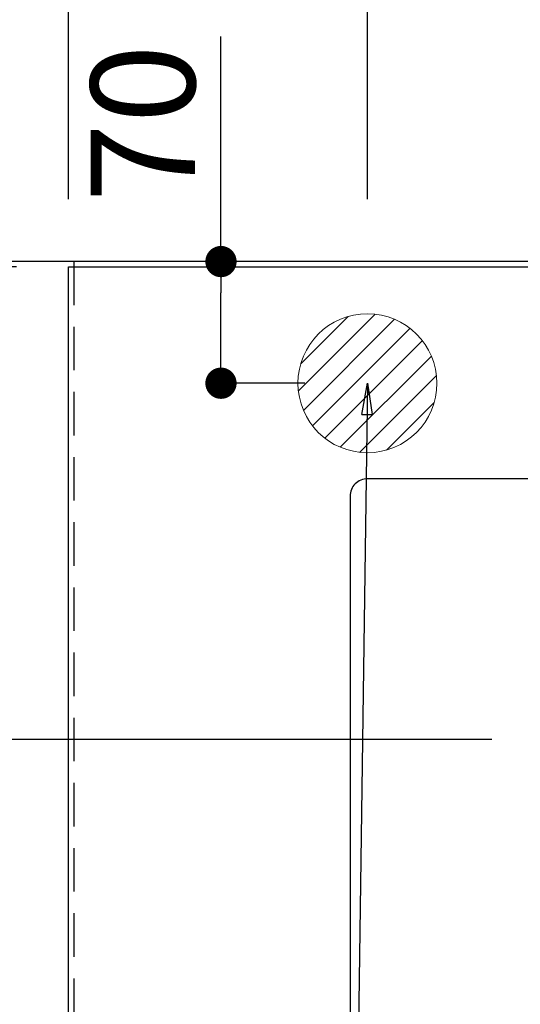
# Model space of a CAD drawing. Extents: x 84007 to 110134, y -10810 to -2410.
# Drawn here: x 98693 to 98981, y -4131 to -3564 of the extents above; entities that cross this region are included whole.
import ezdxf

# ---------------------------------------------------------------- set-up
doc = ezdxf.new("R2010")
doc.units = 0
doc.header["$LTSCALE"] = 50
doc.header["$MEASUREMENT"] = 0
doc.linetypes.add('HIDDEN', pattern=[0.375, 0.25, -0.125])
doc.layers.get('0').update_dxf_attribs({"linetype": 'CONTINUOUS'})
for name, color, linetype in [('111-壁仕上', 3, 'CONTINUOUS'), ('121-キャビネット（中）', 253, 'HIDDEN'), ('126-甲板', 2, 'CONTINUOUS'), ('160-文字', 254, 'CONTINUOUS'), ('166-寸法B', 11, 'CONTINUOUS')]:
    doc.layers.add(name, color=color, linetype=linetype)
doc.styles.add('KH001', font='txt')
doc.dimstyles.new('KH1xx030', dxfattribs={"dimscale": 30, "dimtxt": 2, "dimasz": 0.6, "dimexe": 0.3, "dimexo": 1.2, "dimgap": 0.5, "dimtad": 3, "dimdec": 1, "dimdsep": 46, "dimlunit": 6, "dimtxsty": 'KH001', "dimblk": 'DOT', "dimcen": 1, "dimdle": 1, "dimclrd": 256, "dimclre": 256, "dimclrt": 256, "dimadec": 0, "dimazin": 0, "dimtfac": 1, "dimtdec": 1, "dimtix": 1, "dimtmove": 2, "dimatfit": 3, "dimldrblk": 'CLOSEDBLANK', "dimfxl": 1, "dimtolj": 1, "dimtzin": 0, "dimlwd": -1, "dimlwe": -1, "dimarcsym": 0})

# ---------------------------------------------------------------- blocks, each defined once
blk = doc.blocks.new('_Dot')
at = {"color": 0, "linetype": 'ByBlock', "lineweight": -2}
blk.add_line((-0.5, 0), (-1, 0), dxfattribs=at)
at = {"color": 0, "linetype": 'ByBlock', "const_width": 0.5}
blk.add_lwpolyline([(-0.25, 0, 1), (0.25, 0, 1)], format="xyb", close=True, dxfattribs=at)
blk = doc.blocks.new('*D62')
at = {"layer": '166-寸法B', "transparency": 16777216}
for p, q in [((98893.1, -3667.49), (98893.1, -3084)), ((100843.08, -3667.49), (100843.08, -3084)), ((98911.1, -3093), (100825.08, -3093))]:
    blk.add_line(p, q, dxfattribs=at)
at = {"layer": '166-寸法B', "transparency": 16777216, "xscale": 18, "yscale": 18, "zscale": 18, "rotation": 180}
blk.add_blockref('_Dot', (98893.1, -3093), dxfattribs=at)
at = {"layer": '166-寸法B', "transparency": 16777216, "xscale": 18, "yscale": 18, "zscale": 18}
blk.add_blockref('_Dot', (100843.08, -3093), dxfattribs=at)
at = {"layer": '166-寸法B', "transparency": 16777216, "insert": (99868.09, -3044.19), "char_height": 60, "attachment_point": 5, "style": 'KH001'}
blk.add_mtext('\\A1;1,950', dxfattribs=at)
blk = doc.blocks.new('_ClosedBlank')
at = {"color": 0, "linetype": 'ByBlock', "lineweight": -2}
for p, q in [((-1, 0.167), (0, 0)), ((-1, 0.167), (-1, -0.167)), ((0, 0), (-1, -0.167))]:
    blk.add_line(p, q, dxfattribs=at)
blk = doc.blocks.new('*D63')
at = {"layer": '166-寸法B', "transparency": 16777216}
for p, q in [((98691.08, -3706.49), (98519.54, -3706.49)), ((98528.54, -3724.49), (98528.54, -4335.49)), ((98691.08, -4353.49), (98519.54, -4353.49))]:
    blk.add_line(p, q, dxfattribs=at)
at = {"layer": '166-寸法B', "transparency": 16777216, "xscale": 18, "yscale": 18, "zscale": 18}
for p, rotation in [((98528.54, -3706.49), 90), ((98528.54, -4353.49), 270)]:
    blk.add_blockref('_Dot', p, dxfattribs=dict(at, rotation=rotation))
at = {"layer": '166-寸法B', "transparency": 16777216, "insert": (98483.54, -4029.99), "char_height": 60, "attachment_point": 5, "rotation": 90, "style": 'KH001'}
blk.add_mtext('\\A1;647', dxfattribs=at)
blk = doc.blocks.new('*D79')
at = {"layer": '166-寸法B', "transparency": 16777216}
for p, q in [((98519.89, -3703.49), (98384.54, -3703.49)), ((98393.54, -3721.49), (98393.54, -4335.49)), ((98691.08, -4353.49), (98384.54, -4353.49))]:
    blk.add_line(p, q, dxfattribs=at)
at = {"layer": '166-寸法B', "transparency": 16777216, "xscale": 18, "yscale": 18, "zscale": 18}
for p, rotation in [((98393.54, -3703.49), 90), ((98393.54, -4353.49), 270)]:
    blk.add_blockref('_Dot', p, dxfattribs=dict(at, rotation=rotation))
at = {"layer": '166-寸法B', "transparency": 16777216, "insert": (98348.54, -4028.49), "char_height": 60, "attachment_point": 5, "rotation": 90, "style": 'KH001'}
blk.add_mtext('\\A1;650', dxfattribs=at)
blk = doc.blocks.new('*D80')
at = {"layer": '166-寸法B', "transparency": 16777216}
for p, q in [((98528.54, -3215.73), (98528.54, -3703.49)), ((98528.54, -3685.49), (98528.54, -3667.49)), ((98519.89, -3703.49), (98519.54, -3703.49)), ((98528.54, -3706.49), (98528.54, -3703.49)), ((98528.54, -3706.49), (98528.54, -3703.49)), ((98691.08, -3706.49), (98519.54, -3706.49)), ((98528.54, -3724.49), (98528.54, -3742.49))]:
    blk.add_line(p, q, dxfattribs=at)
at = {"layer": '166-寸法B', "transparency": 16777216, "xscale": 18, "yscale": 18, "zscale": 18}
for p, rotation in [((98528.54, -3703.49), 270), ((98528.54, -3706.49), 90)]:
    blk.add_blockref('_Dot', p, dxfattribs=dict(at, rotation=rotation))
at = {"layer": '166-寸法B', "transparency": 16777216, "insert": (98478.51, -3420.17), "char_height": 60, "attachment_point": 5, "rotation": 90, "style": 'KH001'}
blk.add_mtext('\\A1;3〈ｸﾘｱﾗﾝｽ〉', dxfattribs=at)
blk = doc.blocks.new('*D88')
at = {"layer": '166-寸法B', "transparency": 16777216}
for p, q in [((98721.08, -3667.49), (98721.08, -2922.68)), ((100840.08, -3057), (100840.08, -2922.68)), ((100822.08, -2931.68), (98739.08, -2931.68))]:
    blk.add_line(p, q, dxfattribs=at)
at = {"layer": '166-寸法B', "transparency": 16777216, "xscale": 18, "yscale": 18, "zscale": 18, "rotation": 180}
blk.add_blockref('_Dot', (98721.08, -2931.68), dxfattribs=at)
at = {"layer": '166-寸法B', "transparency": 16777216, "xscale": 18, "yscale": 18, "zscale": 18}
blk.add_blockref('_Dot', (100840.08, -2931.68), dxfattribs=at)
at = {"layer": '166-寸法B', "transparency": 16777216, "insert": (99780.58, -2881.35), "char_height": 60, "attachment_point": 5, "style": 'KH001'}
blk.add_mtext('\\A1;2,119〈ﾜｰｸﾄｯﾌﾟ寸法〉', dxfattribs=at)
blk = doc.blocks.new('*D90')
at = {"layer": '166-寸法B', "transparency": 16777216}
for p, q in [((98721.08, -3667.49), (98721.08, -2787.68)), ((100843.08, -3667.49), (100843.08, -2787.68)), ((98739.08, -2796.68), (100825.08, -2796.68))]:
    blk.add_line(p, q, dxfattribs=at)
at = {"layer": '166-寸法B', "transparency": 16777216, "xscale": 18, "yscale": 18, "zscale": 18, "rotation": 180}
blk.add_blockref('_Dot', (98721.08, -2796.68), dxfattribs=at)
at = {"layer": '166-寸法B', "transparency": 16777216, "xscale": 18, "yscale": 18, "zscale": 18}
blk.add_blockref('_Dot', (100843.08, -2796.68), dxfattribs=at)
at = {"layer": '166-寸法B', "transparency": 16777216, "insert": (99782.08, -2747.88), "char_height": 60, "attachment_point": 5, "style": 'KH001'}
blk.add_mtext('\\A1;2,122', dxfattribs=at)
blk = doc.blocks.new('*D93')
at = {"layer": '166-寸法B', "transparency": 16777216}
for p, q in [((98808.79, -3703.49), (98808.79, -3573.9)), ((98857.1, -3703.49), (98799.79, -3703.49)), ((98808.79, -3755.49), (98808.79, -3721.49)), ((98857.1, -3773.49), (98799.79, -3773.49))]:
    blk.add_line(p, q, dxfattribs=at)
at = {"layer": '166-寸法B', "transparency": 16777216, "xscale": 18, "yscale": 18, "zscale": 18}
for p, rotation in [((98808.79, -3703.49), 90), ((98808.79, -3773.49), 270)]:
    blk.add_blockref('_Dot', p, dxfattribs=dict(at, rotation=rotation))
at = {"layer": '166-寸法B', "transparency": 16777216, "insert": (98763.79, -3623.94), "char_height": 60, "attachment_point": 5, "rotation": 90, "style": 'KH001'}
blk.add_mtext('\\A1;70', dxfattribs=at)
blk = doc.blocks.new('*D95')
at = {"layer": '166-寸法B', "transparency": 16777216}
for p, q in [((98857.1, -3703.49), (98636.25, -3703.49)), ((98645.25, -3721.49), (98645.25, -3960.49)), ((98964.68, -3978.49), (98636.25, -3978.49))]:
    blk.add_line(p, q, dxfattribs=at)
at = {"layer": '166-寸法B', "transparency": 16777216, "xscale": 18, "yscale": 18, "zscale": 18}
for p, rotation in [((98645.25, -3703.49), 90), ((98645.25, -3978.49), 270)]:
    blk.add_blockref('_Dot', p, dxfattribs=dict(at, rotation=rotation))
at = {"layer": '166-寸法B', "transparency": 16777216, "insert": (98600.25, -3840.99), "char_height": 60, "attachment_point": 5, "rotation": 90, "style": 'KH001'}
blk.add_mtext('\\A1;275', dxfattribs=at)

msp = doc.modelspace()

# ---------------------------------------------------------------- hatches: boundary and pattern name
at = {"layer": '160-文字', "linetype": 'Continuous', "lineweight": 20}
h = msp.add_hatch(dxfattribs=at)
h.set_pattern_fill('ANSI31', color=4, scale=80, style=0)
h.set_pattern_definition([(45, (-328326.697, -8772.747), (-7.07106781, 7.07106781), [])])
edge = h.paths.add_edge_path()
edge.add_arc((98893.1, -3773.49), 40, 180, 540, ccw=False)

# ---------------------------------------------------------------- linework, layer by layer
at = {"layer": '111-壁仕上', "ltscale": 2}
msp.add_line((100843.08, -3703.49), (98329.78, -3703.49), dxfattribs=at)
at = {"layer": '121-キャビネット（中）', "ltscale": 2}
msp.add_lwpolyline([(98724.08, -3703.49), (98724.08, -4343.49), (100203.08, -4343.49), (100203.08, -5372.49)], dxfattribs=at)
at = {"layer": '126-甲板'}
msp.add_lwpolyline([(100193.08, -4353.49), (98721.08, -4353.49), (98721.08, -3706.49), (100840.08, -3706.49), (100840.08, -5375.49), (100840.08, -5375.49)], dxfattribs=at)
msp.add_lwpolyline([(99573.08, -3828.49), (98893.08, -3828.49, 0.414214), (98883.08, -3838.49), (98883.08, -4253.49, 0.414214), (98893.08, -4263.49), (99573.08, -4263.49, 0.414214), (99583.08, -4253.49), (99583.08, -3838.49, 0.414214)], format="xyb", close=True, dxfattribs=at)
at = {"layer": '160-文字', "color": 4, "linetype": 'Continuous', "lineweight": 20}
msp.add_circle((98893.1, -3773.49), 40, dxfattribs=at)

# ---------------------------------------------------------------- dimensions: what is measured, and where the dimension line sits
at = {"layer": '166-寸法B'}
for base, p1, p2, angle, picture, middle in [((100843.08, -2796.68), (98721.08, -3703.49), (100843.08, -3703.49), 180, '*D90', (99782.08, -2747.88)), ((100843.08, -3093), (98893.1, -3703.49), (100843.08, -3703.49), 180, '*D62', (99868.09, -3044.19)), ((98393.54, -4353.49), (98555.89, -3703.49), (98727.08, -4353.49), 90, '*D79', (98348.54, -4028.49)), ((98528.54, -4353.49), (98727.08, -3706.49), (98727.08, -4353.49), 90, '*D63', (98483.54, -4029.99)), ((98645.25, -3978.49), (98893.1, -3703.49), (99000.68, -3978.49), 90, '*D95', (98600.25, -3840.99))]:
    dim = msp.add_linear_dim(base=base, p1=p1, p2=p2, angle=angle, dimstyle='KH1xx030', dxfattribs=at)
    dim.commit()
    dim.dimension.update_dxf_attribs({"geometry": picture, "text_midpoint": middle})
dim = msp.add_linear_dim(base=(98721.08, -2931.68), p1=(100840.08, -3093), p2=(98721.08, -3703.49), angle=180, text='<>〈ﾜｰｸﾄｯﾌﾟ寸法〉', dimstyle='KH1xx030', override={"dimtmove": 1}, dxfattribs=at)
dim.commit()
dim.dimension.update_dxf_attribs({"geometry": '*D88', "text_midpoint": (99780.58, -2881.35)})
dim = msp.add_linear_dim(base=(98528.54, -3703.49), p1=(98727.08, -3706.49), p2=(98555.89, -3703.49), angle=90, text='<>〈ｸﾘｱﾗﾝｽ〉', dimstyle='KH1xx030', override={"dimtmove": 1}, dxfattribs=at)
dim.commit()
dim.dimension.update_dxf_attribs({"geometry": '*D80', "text_midpoint": (98524.11, -3420.17), "dimtype": 128})
dim = msp.add_linear_dim(base=(98808.79, -3703.49), p1=(98893.1, -3773.49), p2=(98893.1, -3703.49), angle=90, dimstyle='KH1xx030', override={"dimtmove": 1}, dxfattribs=at)
dim.commit()
dim.dimension.update_dxf_attribs({"geometry": '*D93', "text_midpoint": (98825.48, -3623.94), "dimtype": 128})

# ---------------------------------------------------------------- leaders
at = {"layer": '160-文字', "annotation_type": 0, "has_hookline": 1, "hookline_direction": 1}
for points, text_width in [([(99742.43, -3753.49), (99582.48, -5708.5), (99564.48, -5708.5)], 1240.2), ([(100011.44, -3761.11), (99821.94, -5986.11), (99803.94, -5986.11)], 1630.05), ([(99113.07, -3766.11), (99024.84, -5447.97), (99006.84, -5447.97)], 963.96), ([(98893.1, -3773.49), (98876.76, -4941.3), (98858.76, -4941.3)], 735.84)]:
    msp.add_leader(points, dimstyle='KH1xx030', override={"dimgap": 0.5, "dimtad": 1}, dxfattribs=dict(at, text_width=text_width))

doc.saveas('drawing.dxf')
